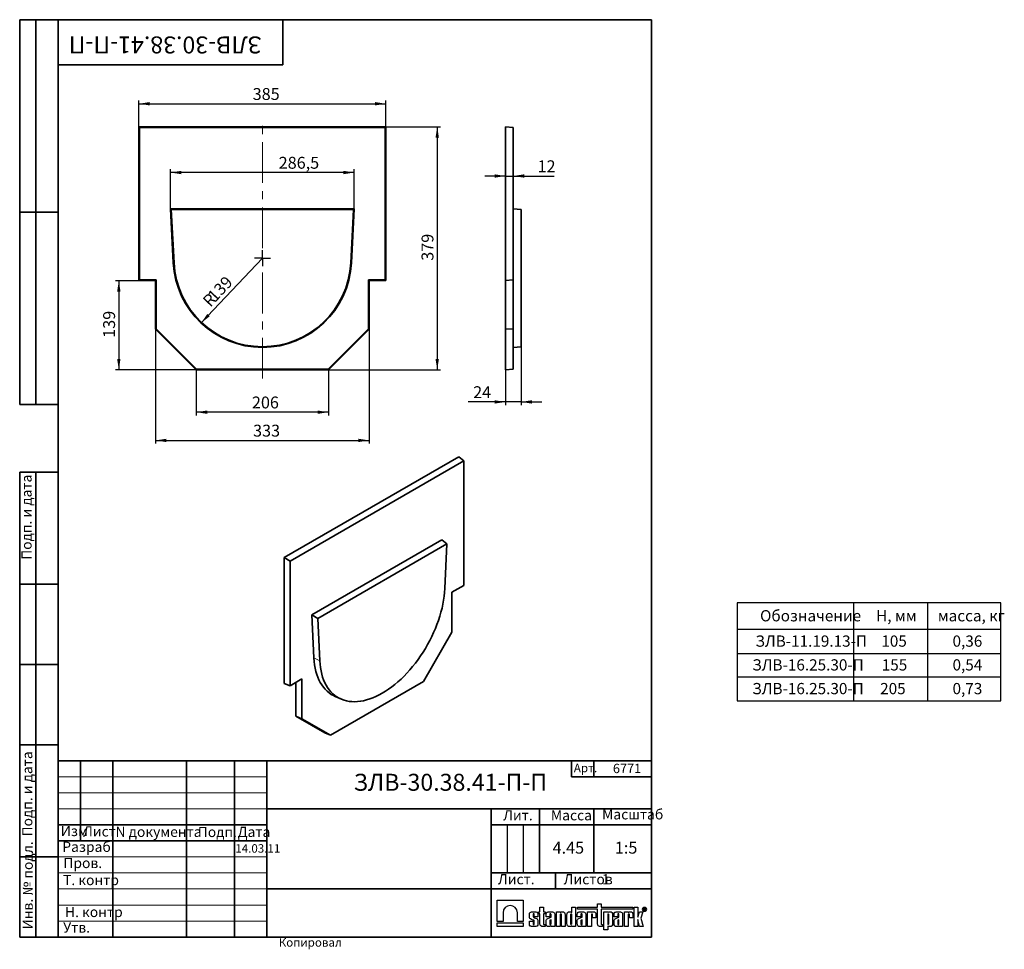
# Model space of a CAD drawing. Units: millimetres. Extents: x 8 to 315, y 1 to 291.
import ezdxf

# ---------------------------------------------------------------- set-up
doc = ezdxf.new("R2010")
doc.units = ezdxf.units.MM
doc.linetypes.add('CENTERX2', pattern=[20.32, 12.7, -2.54, 2.54, -2.54])
doc.linetypes.add('PHANTOM', pattern=[12.7, 6.35, -1.27, 1.27, -1.27, 1.27, -1.27])
doc.layers.add('FORMAT', color=7, linetype='Continuous')
doc.styles.add('SLDTEXTSTYLE0', font='GOST.TTF', dxfattribs={"bigfont": 'bigfont'})
doc.styles.add('SLDTEXTSTYLE1', font='GOST.TTF')
doc.styles.add('SLDTEXTSTYLE2', font='GOST.TTF', dxfattribs={"bigfont": 'bigfont'})
doc.styles.add('SLDTEXTSTYLE3', font='GOST.TTF')
doc.dimstyles.new('SLDDIMSTYLE0', dxfattribs={"dimtxt": 3.393075, "dimasz": 3.393075, "dimexe": 0, "dimexo": 0.0625, "dimgap": 0.848269, "dimtad": 2, "dimdec": 1, "dimlfac": 5, "dimrnd": 1e-09, "dimzin": 12, "dimdsep": 46, "dimtxsty": 'SLDTEXTSTYLE1', "dimsah": 1, "dimcen": 0.09, "dimadec": 0, "dimazin": 3, "dimtfac": 1, "dimtdec": 1, "dimtofl": 0, "dimtmove": 0, "dimatfit": 3, "dimfxl": 1, "dimfrac": 2, "dimtolj": 1, "dimtzin": 12, "dimarcsym": 0})
doc.dimstyles.new('SLDDIMSTYLE1', dxfattribs={"dimtxt": 3.393075, "dimasz": 3.393075, "dimexe": 0, "dimexo": 0.0625, "dimgap": 0.848269, "dimtad": 2, "dimdec": 0, "dimlfac": 5, "dimrnd": 1e-09, "dimzin": 12, "dimdsep": 46, "dimtxsty": 'SLDTEXTSTYLE1', "dimsah": 1, "dimcen": 0.09, "dimadec": 0, "dimazin": 3, "dimtfac": 1, "dimtdec": 0, "dimtofl": 0, "dimtmove": 0, "dimatfit": 3, "dimfxl": 1, "dimfrac": 2, "dimtolj": 1, "dimtzin": 12, "dimarcsym": 0})
doc.dimstyles.new('SLDDIMSTYLE2', dxfattribs={"dimtxt": 3.393075, "dimasz": 3.393075, "dimexe": 0, "dimexo": 0.0625, "dimgap": 0.848269, "dimtad": 2, "dimdec": 1, "dimlfac": 5, "dimrnd": 1e-09, "dimzin": 12, "dimdsep": 46, "dimtxsty": 'SLDTEXTSTYLE1', "dimsah": 1, "dimcen": 0, "dimadec": 0, "dimazin": 3, "dimtfac": 1, "dimtofl": 0, "dimtmove": 0, "dimatfit": 3, "dimfxl": 1, "dimfrac": 2, "dimtolj": 1, "dimtzin": 12, "dimarcsym": 0})
doc.dimstyles.new('SLDDIMSTYLE3', dxfattribs={"dimtxt": 3.393075, "dimasz": 3.393075, "dimexe": 0, "dimexo": 0.0625, "dimgap": 0.848269, "dimtad": 2, "dimdec": 1, "dimlfac": 5, "dimrnd": 1e-09, "dimzin": 12, "dimdsep": 46, "dimtxsty": 'SLDTEXTSTYLE1', "dimsah": 1, "dimcen": 0.09, "dimadec": 0, "dimazin": 3, "dimtfac": 1, "dimtdec": 1, "dimtmove": 0, "dimatfit": 0, "dimfxl": 1, "dimfrac": 2, "dimtolj": 1, "dimtzin": 12, "dimarcsym": 0})

# ---------------------------------------------------------------- blocks, each defined once
blk = doc.blocks.new('SW_TABLEANNOTATION_0')
at = {"layer": 'FORMAT', "color": 0}
for p, q in [((0, 0), (0, -30.57)), ((82.23, 0), (0, 0)), ((36.34, 0), (36.34, -30.57)), ((59.35, 0), (59.35, -30.57)), ((82.23, -30.57), (82.23, 0)), ((0, -8.19), (82.23, -8.19)), ((0, -15.79), (82.23, -15.79)), ((0, -23.03), (82.23, -23.03)), ((0, -30.57), (82.23, -30.57))]:
    blk.add_line(p, q, dxfattribs=at)
at = {"layer": 'FORMAT', "color": 0, "char_height": 3.5, "attachment_point": 1}
for s, insert, style in [('Обозначение', (7.17, -2.28), 'SLDTEXTSTYLE2'), ('Н, мм', (43.36, -2.28), 'SLDTEXTSTYLE2'), ('масса, кг', (62.59, -2.28), 'SLDTEXTSTYLE2'), ('ЗЛВ-11.19.13-П', (5.73, -10.18), 'SLDTEXTSTYLE2'), ('105', (44.98, -10.18), 'SLDTEXTSTYLE3'), ('0,36', (67.18, -10.18), 'SLDTEXTSTYLE3'), ('ЗЛВ-16.25.30-П', (4.73, -17.6), 'SLDTEXTSTYLE2'), ('155', (45.11, -17.6), 'SLDTEXTSTYLE3'), ('0,54', (67.18, -17.6), 'SLDTEXTSTYLE3'), ('ЗЛВ-16.25.30-П', (4.73, -24.99), 'SLDTEXTSTYLE2'), ('205', (44.61, -24.99), 'SLDTEXTSTYLE3'), ('0,73', (67.18, -24.99), 'SLDTEXTSTYLE3')]:
    blk.add_mtext(s, dxfattribs=dict(at, insert=insert, style=style))
blk = doc.blocks.new('_D')
at = {"layer": 'FORMAT'}
for p, q in [((122.16, 257.64), (139.16, 257.64)), ((138.16, 257.64), (138.16, 181.84)), ((104.26, 181.84), (139.16, 181.84))]:
    blk.add_line(p, q, dxfattribs=at)
for points in [[(138.16, 257.64), (137.63, 254.25), (138.68, 254.25)], [(138.16, 181.84), (138.68, 185.24), (137.63, 185.24)]]:
    blk.add_solid(points, dxfattribs=at)
at = {"layer": 'FORMAT', "insert": (133.27, 215.85), "char_height": 3.704, "attachment_point": 1, "rotation": 90, "style": 'SLDTEXTSTYLE3'}
blk.add_mtext('379', dxfattribs=at)
blk = doc.blocks.new('_D_1')
at = {"layer": 'FORMAT'}
for p, q in [((45.16, 257.64), (45.16, 265.79)), ((45.16, 264.79), (122.16, 264.79)), ((122.16, 257.64), (122.16, 265.79))]:
    blk.add_line(p, q, dxfattribs=at)
for points in [[(45.16, 264.79), (48.55, 264.27), (48.55, 265.32)], [(122.16, 264.79), (118.76, 265.32), (118.76, 264.27)]]:
    blk.add_solid(points, dxfattribs=at)
at = {"layer": 'FORMAT', "insert": (80.63, 269.68), "char_height": 3.704, "attachment_point": 1, "style": 'SLDTEXTSTYLE3'}
blk.add_mtext('385', dxfattribs=at)
blk = doc.blocks.new('_D_2')
at = {"layer": 'FORMAT'}
for p, q in [((45.16, 209.64), (37.9, 209.64)), ((38.9, 209.64), (38.9, 181.84)), ((63.06, 181.84), (37.9, 181.84))]:
    blk.add_line(p, q, dxfattribs=at)
for points in [[(38.9, 209.64), (38.38, 206.25), (39.42, 206.25)], [(38.9, 181.84), (39.42, 185.24), (38.38, 185.24)]]:
    blk.add_solid(points, dxfattribs=at)
at = {"layer": 'FORMAT', "insert": (34.02, 191.83), "char_height": 3.704, "attachment_point": 1, "rotation": 90, "style": 'SLDTEXTSTYLE3'}
blk.add_mtext('139', dxfattribs=at)
blk = doc.blocks.new('_D_3')
at = {"layer": 'FORMAT'}
for p, q in [((63.06, 181.84), (63.06, 167.64)), ((104.26, 181.84), (104.26, 167.64)), ((104.26, 168.64), (63.06, 168.64))]:
    blk.add_line(p, q, dxfattribs=at)
for points in [[(63.06, 168.64), (66.45, 168.12), (66.45, 169.16)], [(104.26, 168.64), (100.86, 169.16), (100.86, 168.12)]]:
    blk.add_solid(points, dxfattribs=at)
at = {"layer": 'FORMAT', "insert": (80.39, 173.52), "char_height": 3.704, "attachment_point": 1, "style": 'SLDTEXTSTYLE3'}
blk.add_mtext('206', dxfattribs=at)
blk = doc.blocks.new('_D_4')
at = {"layer": 'FORMAT'}
for p, q in [((50.36, 194.54), (50.36, 158.84)), ((116.96, 194.54), (116.96, 158.84)), ((50.36, 159.84), (116.96, 159.84))]:
    blk.add_line(p, q, dxfattribs=at)
for points in [[(50.36, 159.84), (53.75, 159.32), (53.75, 160.36)], [(116.96, 159.84), (113.56, 160.36), (113.56, 159.32)]]:
    blk.add_solid(points, dxfattribs=at)
at = {"layer": 'FORMAT', "insert": (80.75, 164.73), "char_height": 3.704, "attachment_point": 1, "style": 'SLDTEXTSTYLE3'}
blk.add_mtext('333', dxfattribs=at)
blk = doc.blocks.new('_D_5')
at = {"layer": 'FORMAT'}
blk.add_line((64.54, 196.45), (83.66, 216.64), dxfattribs=at)
blk.add_solid([(64.54, 196.45), (67.26, 198.56), (66.5, 199.28)], dxfattribs=at)
at = {"layer": 'FORMAT', "attachment_point": 1, "rotation": 46.5731, "style": 'SLDTEXTSTYLE3'}
for s, insert, char_height in [('139', (66.23, 205.3), 3.704), ('R', (64.74, 203.72), 3.7)]:
    blk.add_mtext(s, dxfattribs=dict(at, insert=insert, char_height=char_height))
blk = doc.blocks.new('_D_6')
at = {"layer": 'FORMAT'}
for p, q in [((55.01, 232.04), (55.01, 244.36)), ((112.3, 243.36), (55.01, 243.36)), ((112.3, 232.04), (112.3, 244.36))]:
    blk.add_line(p, q, dxfattribs=at)
for points in [[(55.01, 243.36), (58.4, 242.83), (58.4, 243.88)], [(112.3, 243.36), (108.91, 243.88), (108.91, 242.83)]]:
    blk.add_solid(points, dxfattribs=at)
at = {"layer": 'FORMAT', "insert": (88.74, 248.24), "char_height": 3.704, "attachment_point": 1, "style": 'SLDTEXTSTYLE3'}
blk.add_mtext('286,5', dxfattribs=at)
blk = doc.blocks.new('SW_CENTERMARKSYMBOL_0')
at = {"layer": 'FORMAT', "color": 0}
for q in [(-2.5, 0), (0, 2.5), (0, -2.5), (2.5, 0)]:
    blk.add_line((0, 0), q, dxfattribs=at)
blk = doc.blocks.new('_D_7')
at = {"layer": 'FORMAT'}
for p, q in [((164.28, 189.05), (164.28, 170.84)), ((159.48, 181.84), (159.48, 170.84)), ((159.48, 171.84), (147.77, 171.84)), ((164.28, 171.84), (159.48, 171.84)), ((164.28, 171.84), (170.8, 171.84))]:
    blk.add_line(p, q, dxfattribs=at)
for points in [[(159.48, 171.84), (156.08, 172.36), (156.08, 171.32)], [(164.28, 171.84), (167.67, 171.32), (167.67, 172.36)]]:
    blk.add_solid(points, dxfattribs=at)
at = {"layer": 'FORMAT', "insert": (149.36, 176.73), "char_height": 3.704, "attachment_point": 1, "style": 'SLDTEXTSTYLE3'}
blk.add_mtext('24', dxfattribs=at)
blk = doc.blocks.new('_D_8')
at = {"layer": 'FORMAT'}
for p, q in [((159.48, 242.27), (152.95, 242.27)), ((159.48, 242.27), (161.88, 242.27)), ((161.88, 242.27), (174.64, 242.27))]:
    blk.add_line(p, q, dxfattribs=at)
for points in [[(159.48, 242.27), (156.08, 242.79), (156.08, 241.74)], [(161.88, 242.27), (165.27, 241.74), (165.27, 242.79)]]:
    blk.add_solid(points, dxfattribs=at)
at = {"layer": 'FORMAT', "insert": (169.44, 247.15), "char_height": 3.704, "attachment_point": 1, "style": 'SLDTEXTSTYLE3'}
blk.add_mtext('12', dxfattribs=at)

msp = doc.modelspace()

# ---------------------------------------------------------------- linework, layer by layer
at = {"color": 7, "linetype": 'Continuous', "lineweight": 35}
for p, q in [((45.365, 257.432), (45.155, 257.642)), ((45.155, 257.642), (45.155, 209.642)), ((122.155, 257.642), (45.155, 257.642)), ((45.365, 257.432), (45.365, 209.852)), ((121.945, 257.432), (45.365, 257.432)), ((121.945, 257.432), (122.155, 257.642)), ((121.945, 209.852), (121.945, 257.432)), ((122.155, 209.642), (122.155, 257.642)), ((161.876, 257.432), (159.476, 257.642)), ((159.476, 257.642), (159.476, 209.642)), ((161.876, 257.432), (161.876, 209.852)), ((55.231, 231.832), (55.01, 232.042)), ((112.3, 232.042), (55.01, 232.042)), ((55.01, 232.042), (55.893, 215.187)), ((55.231, 231.832), (56.103, 215.198)), ((112.079, 231.832), (55.231, 231.832)), ((111.207, 215.198), (112.079, 231.832)), ((111.417, 215.187), (112.3, 232.042)), ((112.079, 231.832), (112.3, 232.042)), ((164.276, 231.832), (161.876, 232.042)), ((164.276, 231.832), (164.276, 215.198)), ((56.103, 215.198), (55.893, 215.187)), ((111.207, 215.198), (111.417, 215.187)), ((164.276, 215.198), (164.276, 189.052)), ((45.365, 209.852), (45.155, 209.642)), ((45.155, 209.642), (50.355, 209.642)), ((45.365, 209.852), (50.565, 209.852)), ((50.565, 209.852), (50.355, 209.642)), ((50.355, 209.642), (50.355, 194.542)), ((50.565, 209.852), (50.565, 194.629)), ((116.745, 209.852), (121.945, 209.852)), ((116.745, 194.629), (116.745, 209.852)), ((116.745, 209.852), (116.955, 209.642)), ((116.955, 194.542), (116.955, 209.642)), ((116.955, 209.642), (122.155, 209.642)), ((121.945, 209.852), (122.155, 209.642)), ((161.876, 209.852), (159.476, 209.642)), ((159.476, 209.642), (159.476, 194.542)), ((161.876, 209.852), (161.876, 194.629)), ((50.565, 194.629), (50.355, 194.542)), ((50.355, 194.542), (63.055, 181.842)), ((50.565, 194.629), (63.142, 182.052)), ((104.168, 182.052), (116.745, 194.629)), ((104.255, 181.842), (116.955, 194.542)), ((116.745, 194.629), (116.955, 194.542)), ((161.876, 194.629), (159.476, 194.542)), ((159.476, 194.542), (159.476, 181.842)), ((161.876, 194.629), (161.876, 182.052)), ((161.876, 188.842), (164.276, 189.052)), ((63.142, 182.052), (63.055, 181.842)), ((63.055, 181.842), (104.255, 181.842)), ((63.142, 182.052), (104.168, 182.052)), ((104.168, 182.052), (104.255, 181.842)), ((161.876, 182.052), (159.476, 181.842)), ((144.871, 154.725), (90.424, 123.293)), ((146.42, 153.488), (92.27, 122.228)), ((146.42, 153.488), (144.871, 154.725)), ((146.42, 114.637), (146.42, 153.488)), ((139.6, 128.819), (99.09, 105.433)), ((141.141, 127.577), (100.943, 104.372)), ((141.141, 127.577), (139.6, 128.819)), ((140.524, 113.639), (141.141, 127.577)), ((92.27, 122.228), (90.424, 123.293)), ((90.424, 123.293), (90.424, 84.099)), ((92.27, 122.228), (92.27, 83.377)), ((142.743, 112.514), (146.42, 114.637)), ((142.743, 100.084), (142.743, 112.514)), ((99.09, 105.433), (99.714, 92.03)), ((100.943, 104.372), (99.09, 105.433)), ((100.943, 104.372), (101.559, 91.145)), ((133.85, 84.68), (142.743, 100.084)), ((92.27, 83.377), (90.424, 84.099)), ((92.27, 83.377), (95.947, 85.499)), ((94.101, 84.434), (94.101, 73.892)), ((95.947, 85.499), (95.947, 73.069)), ((104.84, 67.933), (133.85, 84.68)), ((106.333, 80.024), (108.128, 79.23)), ((95.947, 73.069), (94.101, 73.892)), ((94.101, 73.892), (103.081, 68.706)), ((95.947, 73.069), (104.84, 67.933)), ((104.84, 67.933), (103.081, 68.706))]:
    msp.add_line(p, q, dxfattribs=at)
at = {"color": 7, "linetype": 'PHANTOM', "lineweight": 18}
msp.add_line((101.559, 91.145), (99.714, 92.03), dxfattribs=at)
at = {"color": 7, "linetype": 'Continuous', "lineweight": 35, "flags": 128}
for points in [[(101.559, 91.145), (101.636, 90.053), (101.762, 88.995), (101.938, 87.974), (102.163, 86.994), (102.436, 86.056), (102.756, 85.163), (103.124, 84.316), (103.537, 83.52), (103.995, 82.774), (104.497, 82.082), (105.041, 81.445), (105.627, 80.864), (106.251, 80.342), (106.914, 79.879), (107.613, 79.477), (108.346, 79.137), (109.112, 78.859), (109.908, 78.645), (110.732, 78.494), (111.584, 78.407), (112.459, 78.385), (113.356, 78.428), (114.273, 78.535), (115.208, 78.706), (116.157, 78.941), (117.119, 79.238), (118.091, 79.599), (119.07, 80.02), (120.055, 80.502), (121.042, 81.043), (122.029, 81.642), (123.013, 82.296), (123.993, 83.006), (124.965, 83.768), (125.927, 84.58), (126.876, 85.442), (127.81, 86.349), (128.727, 87.301), (129.625, 88.295), (130.5, 89.328), (131.351, 90.397), (132.176, 91.5), (132.972, 92.634), (133.738, 93.795), (134.471, 94.982), (135.17, 96.191), (135.832, 97.419), (136.457, 98.663), (137.042, 99.919), (137.586, 101.184), (138.088, 102.456), (138.547, 103.73), (138.96, 105.004), (139.327, 106.275), (139.648, 107.538), (139.921, 108.791), (140.146, 110.031), (140.321, 111.255), (140.448, 112.458), (140.524, 113.639)], [(99.714, 92.03), (99.791, 90.93), (99.919, 89.864), (100.096, 88.835), (100.322, 87.847), (100.597, 86.902), (100.92, 86.002), (101.29, 85.15), (101.707, 84.347), (102.169, 83.596), (102.674, 82.898), (103.223, 82.256), (103.812, 81.671), (104.442, 81.145), (105.109, 80.679), (105.813, 80.274), (106.333, 80.024)]]:
    msp.add_lwpolyline(points, dxfattribs=at)
at = {"color": 7, "linetype": 'Continuous', "lineweight": 35}
for radius in [27.8, 27.59]:
    msp.add_arc((83.655, 216.642), radius, 183, 357, dxfattribs=at)
at = {"layer": 'FORMAT', "color": 7, "lineweight": 35}
for p, q in [((20, 291), (8, 291)), ((8, 291), (8, 171)), ((13, 171), (13, 291)), ((20, 291), (205, 291)), ((20, 291), (20, 5)), ((90, 290.978), (90, 276.978)), ((205, 291), (205, 5)), ((90, 276.978), (20, 276.978)), ((20, 231), (8, 231)), ((8, 171), (20, 171)), ((8, 5), (8, 149.978)), ((8, 149.978), (20, 149.978)), ((13, 5), (13, 149.978)), ((8, 114.978), (20, 114.978)), ((8, 89.978), (20, 89.978)), ((8, 64.978), (20, 64.978)), ((20, 60), (20, 4.978)), ((20, 60), (20, 34.978)), ((27, 35), (27, 60)), ((37, 60), (37, 5)), ((60, 5), (60, 60)), ((75, 60), (75, 5)), ((85, 4.978), (85, 59.978)), ((85, 44.978), (85, 59.978)), ((85, 45), (205, 45)), ((155, 5), (155, 45)), ((170, 45), (170, 25.045)), ((187, 45), (187, 25.045)), ((85, 39.978), (20, 39.978)), ((85, 34.978), (85, 39.978)), ((155, 40), (205, 40)), ((20, 34.978), (85, 34.978)), ((20, 29.978), (8, 29.978)), ((175, 20.022), (175, 25)), ((175, 25), (205, 25)), ((175, 20.022), (175, 25)), ((85, 20), (205, 20)), ((85, 20), (85, 4.978)), ((20, 5), (8, 5)), ((20, 5), (205, 5))]:
    msp.add_line(p, q, dxfattribs=at)
at = {"layer": 'FORMAT', "linetype": 'CENTERX2', "lineweight": 18}
msp.add_line((83.655, 179.132), (83.655, 260.237), dxfattribs=at)
at = {"layer": 'FORMAT', "lineweight": 35}
for p, q in [((20, 60), (205, 60)), ((180, 54.933), (180, 59.841)), ((187, 59.837), (187, 54.933)), ((187, 54.933), (180, 54.933)), ((187, 54.933), (205, 54.933)), ((175, 25), (155, 25))]:
    msp.add_line(p, q, dxfattribs=at)
at = {"layer": 'FORMAT', "color": 7, "lineweight": 18}
for p, q in [((20, 55), (85, 55)), ((20, 50), (85, 50)), ((85, 44.978), (20, 44.978)), ((20, 30), (85, 30)), ((20, 25), (85, 25)), ((20, 20), (85, 20)), ((20, 15), (85, 15)), ((20, 10), (85, 10))]:
    msp.add_line(p, q, dxfattribs=at)
at = {"layer": 'FORMAT'}
for p, q in [((160, 40), (160, 25)), ((164.976, 40), (164.976, 25))]:
    msp.add_line(p, q, dxfattribs=at)
at = {"layer": 'FORMAT', "color": 96, "lineweight": 25, "true_color": 0x008000}
for p, q in [((156.835, 16.48), (164.976, 16.48)), ((156.835, 9.89), (156.835, 16.48)), ((164.976, 16.48), (164.976, 9.89)), ((188.142, 15.418), (189.277, 15.418)), ((188.142, 14.377), (188.142, 15.418)), ((189.277, 15.418), (189.277, 14.377)), ((158.671, 12.601), (158.671, 9.89)), ((163.141, 9.89), (163.141, 12.601)), ((169.868, 12.238), (169.868, 12.871)), ((169.868, 12.871), (170.18, 12.871)), ((170.18, 14.377), (171.315, 14.377)), ((170.18, 12.871), (170.18, 14.377)), ((171.315, 14.377), (171.315, 12.871)), ((171.315, 12.871), (171.769, 12.871)), ((171.769, 12.871), (171.769, 12.238)), ((175.359, 8.311), (175.359, 12.871)), ((175.359, 12.871), (176.508, 12.871)), ((176.508, 12.871), (176.508, 12.674)), ((180.084, 14.377), (181.233, 14.377)), ((180.084, 12.674), (180.084, 14.377)), ((181.233, 14.377), (181.233, 8.311)), ((181.859, 13.744), (181.859, 14.377)), ((181.859, 14.377), (188.142, 14.377)), ((188.142, 13.744), (181.859, 13.744)), ((185.049, 8.311), (185.049, 12.871)), ((185.049, 12.871), (186.199, 12.871)), ((186.199, 12.871), (186.199, 12.674)), ((188.142, 9.226), (188.142, 13.744)), ((189.277, 14.377), (199.095, 14.377)), ((199.095, 13.744), (189.277, 13.744)), ((189.277, 13.744), (189.277, 9.141)), ((190.143, 7.278), (190.143, 12.871)), ((190.143, 12.871), (191.292, 12.871)), ((191.292, 12.871), (191.292, 12.674)), ((196.555, 8.311), (196.555, 12.871)), ((196.555, 12.871), (197.69, 12.871)), ((197.69, 12.871), (197.69, 12.674)), ((199.095, 14.377), (199.095, 13.744)), ((199.592, 14.377), (200.67, 14.377)), ((199.592, 8.311), (199.592, 14.377)), ((200.67, 14.377), (200.67, 11.21)), ((200.727, 11.21), (201.181, 12.871)), ((201.181, 12.871), (202.259, 12.871)), ((202.259, 12.871), (201.649, 10.872)), ((202.487, 13.291), (202.487, 13.997)), ((202.487, 13.997), (202.73, 13.997)), ((202.601, 13.291), (202.487, 13.291)), ((202.731, 13.901), (202.601, 13.901)), ((202.601, 13.901), (202.601, 13.688)), ((202.601, 13.688), (202.74, 13.688)), ((202.668, 13.591), (202.601, 13.591)), ((202.601, 13.591), (202.601, 13.291)), ((202.941, 13.291), (202.879, 13.402)), ((203.081, 13.291), (202.941, 13.291)), ((202.995, 13.429), (203.081, 13.291)), ((158.671, 9.89), (156.835, 9.89)), ((156.835, 9.482), (164.976, 9.482)), ((156.835, 8.34), (156.835, 9.482)), ((164.976, 9.89), (163.141, 9.89)), ((164.976, 9.482), (164.976, 8.34)), ((166.903, 11.351), (166.903, 11.942)), ((166.903, 9.986), (168.052, 9.986)), ((166.903, 9.31), (166.903, 9.986)), ((168.052, 10.323), (167.513, 10.52)), ((168.052, 12.041), (168.052, 11.435)), ((168.052, 9.986), (168.052, 9.141)), ((168.407, 11.337), (168.407, 12.041)), ((169.556, 11.337), (168.407, 11.337)), ((168.407, 9.141), (168.407, 9.943)), ((168.506, 11.013), (169.074, 10.774)), ((169.556, 11.872), (169.556, 11.337)), ((169.556, 10.028), (169.556, 9.31)), ((170.18, 12.238), (169.868, 12.238)), ((170.18, 9.226), (170.18, 12.238)), ((171.769, 12.238), (171.315, 12.238)), ((171.315, 12.238), (171.315, 9.141)), ((172.11, 11.337), (172.11, 12.012)), ((173.259, 11.337), (172.11, 11.337)), ((172.11, 9.31), (172.11, 10.084)), ((172.663, 10.788), (173.628, 11.182)), ((173.259, 12.026), (173.259, 11.337)), ((173.259, 10.098), (173.259, 10.042)), ((173.259, 10.042), (173.259, 9.155)), ((173.628, 10.408), (173.429, 10.323)), ((173.628, 11.182), (173.628, 12.026)), ((173.628, 9.155), (173.628, 10.408)), ((174.777, 12.012), (174.777, 8.311)), ((176.508, 11.998), (176.508, 8.311)), ((176.877, 8.311), (176.877, 11.998)), ((178.012, 11.829), (178.012, 8.311)), ((178.58, 9.352), (178.58, 11.829)), ((179.729, 11.984), (179.729, 9.183)), ((180.084, 9.183), (180.084, 11.984)), ((181.8, 11.337), (181.8, 12.012)), ((182.95, 11.337), (181.8, 11.337)), ((181.8, 9.31), (181.8, 10.084)), ((182.354, 10.788), (183.304, 11.182)), ((182.95, 12.026), (182.95, 11.337)), ((182.95, 10.098), (182.95, 10.042)), ((182.95, 10.042), (182.95, 9.155)), ((183.304, 10.408), (183.12, 10.323)), ((183.304, 11.182), (183.304, 12.026)), ((183.304, 9.155), (183.304, 10.408)), ((184.468, 12.012), (184.468, 8.311)), ((186.199, 11.998), (186.199, 8.311)), ((186.553, 11.013), (186.553, 11.998)), ((187.646, 11.013), (186.553, 11.013)), ((187.646, 11.829), (187.646, 11.013)), ((191.292, 11.984), (191.292, 9.197)), ((191.647, 9.197), (191.647, 11.984)), ((192.796, 11.829), (192.796, 9.352)), ((193.292, 11.337), (193.292, 12.012)), ((194.442, 11.337), (193.292, 11.337)), ((193.292, 9.31), (193.292, 10.084)), ((193.846, 10.788), (194.81, 11.182)), ((194.442, 12.026), (194.442, 11.337)), ((194.442, 10.098), (194.442, 10.042)), ((194.442, 10.042), (194.442, 9.155)), ((194.81, 10.408), (194.612, 10.323)), ((194.81, 11.182), (194.81, 12.026)), ((194.81, 9.155), (194.81, 10.408)), ((195.96, 12.012), (195.96, 8.311)), ((197.69, 11.998), (197.69, 8.311)), ((198.059, 11.013), (198.059, 11.998)), ((199.152, 11.013), (198.059, 11.013)), ((199.152, 11.829), (199.152, 11.013)), ((200.67, 11.21), (200.727, 11.21)), ((200.727, 10.464), (200.67, 10.464)), ((200.67, 10.464), (200.67, 8.311)), ((201.223, 8.311), (200.727, 10.464)), ((201.649, 10.872), (202.401, 8.311)), ((164.976, 8.34), (156.835, 8.34)), ((171.769, 8.297), (171.301, 8.297)), ((171.627, 8.93), (171.769, 8.93)), ((171.769, 8.93), (171.769, 8.297)), ((173.628, 8.311), (173.628, 8.494)), ((174.777, 8.311), (173.628, 8.311)), ((176.508, 8.311), (175.359, 8.311)), ((178.012, 8.311), (176.877, 8.311)), ((180.084, 8.311), (180.084, 8.494)), ((181.233, 8.311), (180.084, 8.311)), ((183.304, 8.311), (183.304, 8.494)), ((184.468, 8.311), (183.304, 8.311)), ((186.199, 8.311), (185.049, 8.311)), ((189.731, 8.297), (189.263, 8.297)), ((189.589, 8.93), (189.731, 8.93)), ((189.731, 8.93), (189.731, 8.297)), ((191.292, 7.278), (190.143, 7.278)), ((191.292, 8.508), (191.292, 7.278)), ((194.81, 8.311), (194.81, 8.494)), ((195.96, 8.311), (194.81, 8.311)), ((197.69, 8.311), (196.555, 8.311)), ((200.67, 8.311), (199.592, 8.311)), ((202.401, 8.311), (201.223, 8.311))]:
    msp.add_line(p, q, dxfattribs=at)
at = {"layer": 'FORMAT', "color": 96, "lineweight": 35, "true_color": 0x008000}
msp.add_circle((202.775, 13.653), 0.6, dxfattribs=at)
at = {"layer": 'FORMAT', "color": 96, "lineweight": 25, "true_color": 0x008000}
msp.add_arc((160.906, 12.601), 2.235, 0, 180, dxfattribs=at)
for points, degree in [([(166.903, 11.942), (166.903, 12.336), (166.988, 12.589), (167.158, 12.716)], 3), ([(167.158, 12.716), (167.329, 12.843), (167.712, 12.899), (168.293, 12.899)], 3), ([(168.293, 12.899), (168.818, 12.899), (169.159, 12.843), (169.329, 12.73)], 3), ([(169.329, 12.73), (169.485, 12.603), (169.556, 12.322), (169.556, 11.872)], 3), ([(172.11, 12.012), (172.11, 12.378), (172.195, 12.618), (172.365, 12.73)], 3), ([(172.365, 12.73), (172.55, 12.843), (172.904, 12.899), (173.443, 12.899)], 3), ([(173.443, 12.899), (173.982, 12.899), (174.351, 12.843), (174.522, 12.716)], 3), ([(174.522, 12.716), (174.692, 12.603), (174.777, 12.364), (174.777, 12.012)], 3), ([(176.508, 12.674), (176.607, 12.744), (176.706, 12.801), (176.82, 12.843)], 3), ([(176.82, 12.843), (176.933, 12.885), (177.047, 12.899), (177.16, 12.899)], 3), ([(177.16, 12.899), (177.473, 12.899), (177.7, 12.829), (177.827, 12.688)], 3), ([(177.827, 12.688), (177.955, 12.533), (178.012, 12.252), (178.012, 11.829)], 3), ([(178.58, 11.829), (178.58, 12.252), (178.651, 12.533), (178.779, 12.688)], 3), ([(178.779, 12.688), (178.906, 12.829), (179.133, 12.899), (179.445, 12.899)], 3), ([(179.445, 12.899), (179.559, 12.899), (179.672, 12.885), (179.786, 12.843)], 3), ([(179.786, 12.843), (179.899, 12.801), (179.999, 12.744), (180.084, 12.674)], 3), ([(181.8, 12.012), (181.8, 12.378), (181.886, 12.618), (182.056, 12.73)], 3), ([(182.056, 12.73), (182.226, 12.843), (182.581, 12.899), (183.12, 12.899)], 3), ([(183.12, 12.899), (183.673, 12.899), (184.028, 12.843), (184.198, 12.716)], 3), ([(184.198, 12.716), (184.383, 12.603), (184.468, 12.364), (184.468, 12.012)], 3), ([(186.199, 12.674), (186.284, 12.744), (186.383, 12.801), (186.497, 12.843)], 3), ([(186.497, 12.843), (186.61, 12.885), (186.724, 12.899), (186.823, 12.899)], 3), ([(186.823, 12.899), (187.121, 12.899), (187.334, 12.829), (187.461, 12.674)], 3), ([(187.461, 12.674), (187.589, 12.533), (187.646, 12.252), (187.646, 11.829)], 3), ([(191.292, 12.674), (191.391, 12.744), (191.491, 12.801), (191.604, 12.843)], 3), ([(191.604, 12.843), (191.718, 12.885), (191.831, 12.899), (191.945, 12.899)], 3), ([(191.945, 12.899), (192.257, 12.899), (192.469, 12.829), (192.597, 12.688)], 3), ([(192.597, 12.688), (192.739, 12.533), (192.796, 12.252), (192.796, 11.829)], 3), ([(193.292, 12.012), (193.292, 12.378), (193.377, 12.618), (193.562, 12.73)], 3), ([(193.562, 12.73), (193.732, 12.843), (194.087, 12.899), (194.626, 12.899)], 3), ([(194.626, 12.899), (195.165, 12.899), (195.534, 12.843), (195.704, 12.716)], 3), ([(195.704, 12.716), (195.874, 12.603), (195.96, 12.364), (195.96, 12.012)], 3), ([(197.69, 12.674), (197.79, 12.744), (197.889, 12.801), (198.003, 12.843)], 3), ([(198.003, 12.843), (198.116, 12.885), (198.215, 12.899), (198.329, 12.899)], 3), ([(198.329, 12.899), (198.627, 12.899), (198.84, 12.829), (198.953, 12.674)], 3), ([(198.953, 12.674), (199.081, 12.533), (199.152, 12.252), (199.152, 11.829)], 3), ([(202.76, 13.566), (202.739, 13.583), (202.708, 13.591), (202.668, 13.591)], 3), ([(202.73, 13.997), (202.813, 13.997), (202.873, 13.991), (202.91, 13.978)], 3), ([(202.845, 13.889), (202.825, 13.897), (202.787, 13.901), (202.731, 13.901)], 3), ([(202.74, 13.688), (202.806, 13.688), (202.851, 13.698), (202.875, 13.718)], 3), ([(202.879, 13.402), (202.829, 13.49), (202.79, 13.544), (202.76, 13.566)], 3), ([(202.977, 13.671), (202.94, 13.633), (202.891, 13.611), (202.83, 13.606)], 3), ([(202.83, 13.606), (202.855, 13.596), (202.875, 13.584), (202.89, 13.569)], 3), ([(202.894, 13.852), (202.882, 13.869), (202.866, 13.881), (202.845, 13.889)], 3), ([(202.875, 13.718), (202.899, 13.737), (202.911, 13.764), (202.911, 13.796)], 3), ([(202.89, 13.569), (202.919, 13.541), (202.953, 13.495), (202.995, 13.429)], 3), ([(202.911, 13.796), (202.911, 13.817), (202.905, 13.836), (202.894, 13.852)], 3), ([(202.91, 13.978), (202.947, 13.965), (202.977, 13.942), (202.999, 13.909)], 3), ([(203.032, 13.806), (203.032, 13.754), (203.014, 13.709), (202.977, 13.671)], 3), ([(202.999, 13.909), (203.021, 13.877), (203.032, 13.842), (203.032, 13.806)], 3), ([(167.031, 10.816), (166.945, 10.915), (166.903, 11.098), (166.903, 11.351)], 3), ([(167.144, 8.451), (166.988, 8.578), (166.903, 8.86), (166.903, 9.31)], 3), ([(167.513, 10.52), (167.286, 10.619), (167.13, 10.703), (167.031, 10.816)], 3), ([(168.095, 12.223), (168.066, 12.181), (168.052, 12.125), (168.052, 12.041)], 3), ([(168.052, 11.435), (168.052, 11.266), (168.18, 11.14), (168.421, 11.041)], 3), ([(168.336, 10.169), (168.279, 10.211), (168.194, 10.267), (168.052, 10.323)], 3), ([(168.222, 12.266), (168.166, 12.266), (168.123, 12.252), (168.095, 12.223)], 3), ([(168.364, 12.209), (168.336, 12.252), (168.293, 12.266), (168.222, 12.266)], 3), ([(168.407, 9.943), (168.407, 10.042), (168.393, 10.126), (168.336, 10.169)], 3), ([(168.407, 12.041), (168.407, 12.125), (168.393, 12.181), (168.364, 12.209)], 3), ([(168.421, 11.041), (168.449, 11.027), (168.478, 11.013), (168.506, 11.013)], 3), ([(169.074, 10.774), (169.258, 10.703), (169.386, 10.619), (169.457, 10.52)], 3), ([(169.556, 9.31), (169.556, 8.86), (169.485, 8.564), (169.315, 8.451)], 3), ([(169.457, 10.52), (169.528, 10.422), (169.556, 10.253), (169.556, 10.028)], 3), ([(170.407, 8.466), (170.251, 8.564), (170.18, 8.832), (170.18, 9.226)], 3), ([(172.11, 10.084), (172.11, 10.267), (172.152, 10.408), (172.237, 10.506)], 3), ([(172.294, 8.494), (172.166, 8.634), (172.11, 8.902), (172.11, 9.31)], 3), ([(172.237, 10.506), (172.323, 10.605), (172.464, 10.689), (172.663, 10.788)], 3), ([(173.301, 12.209), (173.273, 12.167), (173.259, 12.111), (173.259, 12.026)], 3), ([(173.301, 10.239), (173.273, 10.197), (173.259, 10.155), (173.259, 10.098)], 3), ([(173.443, 12.266), (173.372, 12.266), (173.33, 12.238), (173.301, 12.209)], 3), ([(173.429, 10.323), (173.372, 10.309), (173.33, 10.267), (173.301, 10.239)], 3), ([(173.585, 12.209), (173.557, 12.238), (173.5, 12.266), (173.443, 12.266)], 3), ([(173.628, 12.026), (173.628, 12.125), (173.614, 12.181), (173.585, 12.209)], 3), ([(176.55, 12.167), (176.522, 12.139), (176.508, 12.083), (176.508, 11.998)], 3), ([(176.692, 12.209), (176.621, 12.209), (176.579, 12.195), (176.55, 12.167)], 3), ([(176.834, 12.167), (176.806, 12.195), (176.749, 12.209), (176.692, 12.209)], 3), ([(176.877, 11.998), (176.877, 12.083), (176.863, 12.139), (176.834, 12.167)], 3), ([(178.779, 8.508), (178.651, 8.649), (178.58, 8.93), (178.58, 9.352)], 3), ([(179.772, 12.153), (179.743, 12.125), (179.729, 12.069), (179.729, 11.984)], 3), ([(179.914, 12.209), (179.843, 12.209), (179.8, 12.195), (179.772, 12.153)], 3), ([(180.055, 12.167), (180.027, 12.195), (179.97, 12.209), (179.914, 12.209)], 3), ([(180.084, 11.984), (180.084, 12.083), (180.084, 12.139), (180.055, 12.167)], 3), ([(181.8, 10.084), (181.8, 10.267), (181.843, 10.408), (181.914, 10.506)], 3), ([(181.985, 8.494), (181.857, 8.634), (181.8, 8.902), (181.8, 9.31)], 3), ([(181.914, 10.506), (181.999, 10.605), (182.141, 10.689), (182.354, 10.788)], 3), ([(182.992, 12.209), (182.964, 12.167), (182.95, 12.111), (182.95, 12.026)], 3), ([(182.992, 10.239), (182.964, 10.197), (182.95, 10.155), (182.95, 10.098)], 3), ([(183.12, 12.266), (183.063, 12.266), (183.021, 12.238), (182.992, 12.209)], 3), ([(183.12, 10.323), (183.063, 10.309), (183.021, 10.267), (182.992, 10.239)], 3), ([(183.262, 12.209), (183.233, 12.238), (183.191, 12.266), (183.12, 12.266)], 3), ([(183.304, 12.026), (183.304, 12.125), (183.29, 12.181), (183.262, 12.209)], 3), ([(186.241, 12.167), (186.213, 12.139), (186.199, 12.083), (186.199, 11.998)], 3), ([(186.369, 12.209), (186.312, 12.209), (186.27, 12.195), (186.241, 12.167)], 3), ([(186.511, 12.167), (186.482, 12.195), (186.44, 12.209), (186.369, 12.209)], 3), ([(186.553, 11.998), (186.553, 12.083), (186.539, 12.139), (186.511, 12.167)], 3), ([(188.369, 8.466), (188.213, 8.564), (188.142, 8.832), (188.142, 9.226)], 3), ([(191.334, 12.153), (191.306, 12.125), (191.292, 12.069), (191.292, 11.984)], 3), ([(191.476, 12.209), (191.405, 12.209), (191.363, 12.195), (191.334, 12.153)], 3), ([(191.59, 12.167), (191.561, 12.195), (191.533, 12.209), (191.476, 12.209)], 3), ([(191.647, 12.083), (191.647, 12.111), (191.632, 12.139), (191.59, 12.167)], 3), ([(191.647, 12.041), (191.647, 12.069), (191.647, 12.083)], 2), ([(191.647, 11.984), (191.647, 12.012), (191.647, 12.026), (191.647, 12.041)], 3), ([(192.796, 9.352), (192.796, 8.944), (192.739, 8.663), (192.611, 8.508)], 3), ([(193.292, 10.084), (193.292, 10.267), (193.335, 10.408), (193.42, 10.506)], 3), ([(193.477, 8.494), (193.363, 8.634), (193.292, 8.902), (193.292, 9.31)], 3), ([(193.42, 10.506), (193.505, 10.605), (193.647, 10.689), (193.846, 10.788)], 3), ([(194.484, 12.209), (194.456, 12.167), (194.442, 12.111), (194.442, 12.026)], 3), ([(194.484, 10.239), (194.456, 10.197), (194.442, 10.155), (194.442, 10.098)], 3), ([(194.626, 12.266), (194.555, 12.266), (194.512, 12.238), (194.484, 12.209)], 3), ([(194.612, 10.323), (194.555, 10.309), (194.512, 10.267), (194.484, 10.239)], 3), ([(194.768, 12.209), (194.739, 12.238), (194.697, 12.266), (194.626, 12.266)], 3), ([(194.81, 12.026), (194.81, 12.125), (194.796, 12.181), (194.768, 12.209)], 3), ([(197.733, 12.167), (197.705, 12.139), (197.69, 12.083), (197.69, 11.998)], 3), ([(197.875, 12.209), (197.804, 12.209), (197.761, 12.195), (197.733, 12.167)], 3), ([(198.017, 12.167), (197.988, 12.195), (197.946, 12.209), (197.875, 12.209)], 3), ([(198.059, 11.998), (198.059, 12.083), (198.045, 12.139), (198.017, 12.167)], 3), ([(168.208, 8.283), (167.669, 8.283), (167.314, 8.339), (167.144, 8.451)], 3), ([(168.052, 9.141), (168.052, 9.057), (168.066, 9), (168.095, 8.972)], 3), ([(168.095, 8.972), (168.123, 8.93), (168.166, 8.916), (168.222, 8.916)], 3), ([(169.315, 8.451), (169.159, 8.339), (168.79, 8.283), (168.208, 8.283)], 3), ([(168.222, 8.916), (168.293, 8.916), (168.336, 8.93), (168.364, 8.958)], 3), ([(168.364, 8.958), (168.393, 8.986), (168.407, 9.043), (168.407, 9.141)], 3), ([(171.301, 8.297), (170.861, 8.297), (170.563, 8.353), (170.407, 8.466)], 3), ([(171.315, 9.141), (171.315, 9.057), (171.344, 9), (171.386, 8.972)], 3), ([(171.386, 8.972), (171.429, 8.944), (171.514, 8.93), (171.627, 8.93)], 3), ([(172.918, 8.283), (172.62, 8.283), (172.422, 8.353), (172.294, 8.494)], 3), ([(173.301, 8.339), (173.174, 8.297), (173.046, 8.283), (172.918, 8.283)], 3), ([(173.259, 9.155), (173.259, 9.071), (173.273, 9), (173.301, 8.972)], 3), ([(173.301, 8.972), (173.33, 8.93), (173.387, 8.916), (173.458, 8.916)], 3), ([(173.628, 8.494), (173.528, 8.423), (173.415, 8.367), (173.301, 8.339)], 3), ([(173.458, 8.916), (173.514, 8.916), (173.557, 8.93), (173.585, 8.958)], 3), ([(173.585, 8.958), (173.614, 9), (173.628, 9.057), (173.628, 9.155)], 3), ([(179.431, 8.283), (179.119, 8.283), (178.906, 8.367), (178.779, 8.508)], 3), ([(179.786, 8.339), (179.672, 8.311), (179.559, 8.283), (179.431, 8.283)], 3), ([(179.729, 9.183), (179.729, 9.113), (179.743, 9.043), (179.772, 9.014)], 3), ([(179.772, 9.014), (179.786, 8.986), (179.828, 8.972), (179.899, 8.972)], 3), ([(180.084, 8.494), (179.999, 8.437), (179.899, 8.381), (179.786, 8.339)], 3), ([(179.899, 8.972), (179.97, 8.972), (180.013, 8.986), (180.041, 9.029)], 3), ([(180.041, 9.029), (180.07, 9.057), (180.084, 9.113), (180.084, 9.183)], 3), ([(182.609, 8.283), (182.311, 8.283), (182.098, 8.353), (181.985, 8.494)], 3), ([(182.978, 8.339), (182.865, 8.297), (182.737, 8.283), (182.609, 8.283)], 3), ([(182.95, 9.155), (182.95, 9.071), (182.964, 9), (182.992, 8.972)], 3), ([(183.304, 8.494), (183.205, 8.423), (183.106, 8.367), (182.978, 8.339)], 3), ([(182.992, 8.972), (183.021, 8.93), (183.063, 8.916), (183.134, 8.916)], 3), ([(183.134, 8.916), (183.205, 8.916), (183.248, 8.93), (183.276, 8.958)], 3), ([(183.276, 8.958), (183.29, 9), (183.304, 9.057), (183.304, 9.155)], 3), ([(189.263, 8.297), (188.823, 8.297), (188.525, 8.353), (188.369, 8.466)], 3), ([(189.277, 9.141), (189.277, 9.057), (189.306, 9), (189.348, 8.972)], 3), ([(189.348, 8.972), (189.391, 8.944), (189.476, 8.93), (189.589, 8.93)], 3), ([(191.292, 9.197), (191.292, 9.113), (191.306, 9.057), (191.334, 9.014)], 3), ([(191.604, 8.339), (191.491, 8.381), (191.391, 8.423), (191.292, 8.508)], 3), ([(191.334, 9.014), (191.363, 8.986), (191.405, 8.972), (191.476, 8.972)], 3), ([(191.476, 8.972), (191.533, 8.972), (191.576, 8.986), (191.618, 9.029)], 3), ([(191.973, 8.283), (191.845, 8.283), (191.718, 8.297), (191.604, 8.339)], 3), ([(191.618, 9.029), (191.632, 9.057), (191.647, 9.113), (191.647, 9.197)], 3), ([(192.611, 8.508), (192.484, 8.353), (192.271, 8.283), (191.973, 8.283)], 3), ([(194.101, 8.283), (193.817, 8.283), (193.604, 8.353), (193.477, 8.494)], 3), ([(194.484, 8.339), (194.356, 8.297), (194.243, 8.283), (194.101, 8.283)], 3), ([(194.442, 9.155), (194.442, 9.071), (194.456, 9), (194.484, 8.972)], 3), ([(194.484, 8.972), (194.512, 8.93), (194.569, 8.916), (194.64, 8.916)], 3), ([(194.81, 8.494), (194.711, 8.423), (194.598, 8.367), (194.484, 8.339)], 3), ([(194.64, 8.916), (194.697, 8.916), (194.739, 8.93), (194.768, 8.958)], 3), ([(194.768, 8.958), (194.796, 9), (194.81, 9.057), (194.81, 9.155)], 3)]:
    msp.add_open_spline(points, degree=degree, dxfattribs=at)

# ---------------------------------------------------------------- block references
at = {"layer": 'FORMAT'}
for name, p in [('SW_CENTERMARKSYMBOL_0', (83.655, 216.642)), ('SW_TABLEANNOTATION_0', (231.622, 109.211))]:
    msp.add_blockref(name, p, dxfattribs=at)

# ---------------------------------------------------------------- texts
at = {"layer": 'FORMAT', "color": 7, "style": 'SLDTEXTSTYLE0'}
for s, insert, char_height, attachment_point, rotation in [('ЗЛВ-30.38.41-П-П', (53.421, 280.478), 5.29167, 2, 180), ('Подп. и дата', (8.547, 122.612), 3.175, 1, 90), ('Подп. и дата', (8.774, 36.37), 3.175, 1, 90), ('Инв. № подл.', (8.91, 7.4), 3.175, 1, 90)]:
    msp.add_mtext(s, dxfattribs=dict(at, insert=insert, char_height=char_height, attachment_point=attachment_point, rotation=rotation))
at = {"layer": 'FORMAT', "attachment_point": 1}
for s, insert, char_height, style in [('Арт.', (180.745, 59.039), 2.6458, 'SLDTEXTSTYLE0'), ('6771', (192.922, 59.035), 2.9104, 'SLDTEXTSTYLE1')]:
    msp.add_mtext(s, dxfattribs=dict(at, insert=insert, char_height=char_height, style=style))
at = {"layer": 'FORMAT', "color": 7}
for s, insert, char_height, attachment_point, style in [('ЗЛВ-30.38.41-П-П', (142.23, 55.909), 5.29167, 2, 'SLDTEXTSTYLE0'), ('Лит.', (158.714, 44.568), 3.175, 1, 'SLDTEXTSTYLE0'), ('Масса', (173.588, 44.568), 3.175, 1, 'SLDTEXTSTYLE0'), ('Масштаб', (189.554, 44.86), 3.175, 1, 'SLDTEXTSTYLE0'), ('Изм', (20.785, 39.661), 3.175, 1, 'SLDTEXTSTYLE0'), ('Лист', (27.759, 39.537), 3.175, 1, 'SLDTEXTSTYLE0'), ('N документа', (37.873, 39.416), 3.175, 1, 'SLDTEXTSTYLE0'), ('Подп.', (63.517, 39.358), 3.175, 1, 'SLDTEXTSTYLE0'), ('Дата', (75.957, 39.391), 3.175, 1, 'SLDTEXTSTYLE0'), ('Разраб.', (21.27, 34.733), 3.175, 1, 'SLDTEXTSTYLE0'), ('14.03.11', (75.213, 33.963), 2.6458, 1, 'SLDTEXTSTYLE1'), ('4.45', (174.126, 34.723), 3.7042, 1, 'SLDTEXTSTYLE1'), ('1:5', (193.531, 34.723), 3.7042, 1, 'SLDTEXTSTYLE1'), ('Пров.', (21.617, 29.69), 3.175, 1, 'SLDTEXTSTYLE0'), ('Лист.', (157.095, 24.628), 3.175, 1, 'SLDTEXTSTYLE0'), ('Листов', (177.567, 24.628), 3.175, 1, 'SLDTEXTSTYLE0'), ('1', (189.511, 24.628), 3.175, 1, 'SLDTEXTSTYLE1'), ('Т. контр', (21.509, 24.372), 3.175, 1, 'SLDTEXTSTYLE0'), ('Н. контр', (22.117, 14.419), 3.175, 1, 'SLDTEXTSTYLE0'), ('Утв.', (21.558, 9.577), 3.175, 1, 'SLDTEXTSTYLE0'), ('Копировал', (88.746, 4.666), 2.6458, 1, 'SLDTEXTSTYLE0')]:
    msp.add_mtext(s, dxfattribs=dict(at, insert=insert, char_height=char_height, attachment_point=attachment_point, style=style))

# ---------------------------------------------------------------- dimensions: what is measured, and where the dimension line sits
at = {"layer": 'FORMAT'}
for base, p1, p2, dimstyle, picture, middle in [((122.155, 264.795), (45.155, 257.642), (122.155, 257.642), 'SLDDIMSTYLE0', '_D_1', (83.642, 264.795)), ((161.876, 242.266), (159.476, 257.642), (161.876, 257.432), 'SLDDIMSTYLE3', '_D_8', (171.249, 242.266)), ((116.955, 159.842), (50.355, 194.542), (116.955, 194.542), 'SLDDIMSTYLE0', '_D_4', (83.642, 159.842)), ((159.476, 171.842), (164.276, 189.052), (159.476, 181.842), 'SLDDIMSTYLE3', '_D_7', (151.528, 171.842)), ((63.055, 168.638), (104.255, 181.842), (63.055, 181.842), 'SLDDIMSTYLE0', '_D_3', (83.642, 168.638))]:
    dim = msp.add_linear_dim(base=base, p1=p1, p2=p2, dimstyle=dimstyle, dxfattribs=at)
    dim.commit()
    dim.dimension.update_dxf_attribs({"geometry": picture, "text_midpoint": middle, "dimtype": 160})
for base, p1, p2, angle, dimstyle, picture, middle in [((138.155, 181.842), (122.155, 257.642), (104.255, 181.842), 90, 'SLDDIMSTYLE0', '_D', (138.155, 218.986)), ((55.0099, 243.3551), (112.3003, 232.0423), (55.0099, 232.0423), 0, 'SLDDIMSTYLE0', '_D_6', (93.3191, 243.3551)), ((38.902, 181.842), (45.155, 209.642), (63.055, 181.842), 90, 'SLDDIMSTYLE1', '_D_2', (38.902, 194.602))]:
    dim = msp.add_linear_dim(base=base, p1=p1, p2=p2, angle=angle, dimstyle=dimstyle, dxfattribs=at)
    dim.commit()
    dim.dimension.update_dxf_attribs({"geometry": picture, "text_midpoint": middle, "dimtype": 160})
dim = msp.add_radius_dim(center=(83.655, 216.642), mpoint=(64.545, 196.453), dimstyle='SLDDIMSTYLE2', dxfattribs=at)
dim.commit()
dim.dimension.update_dxf_attribs({"geometry": '_D_5', "text_midpoint": (70.794, 203.055), "dimtype": 164})

doc.saveas('drawing.dxf')
